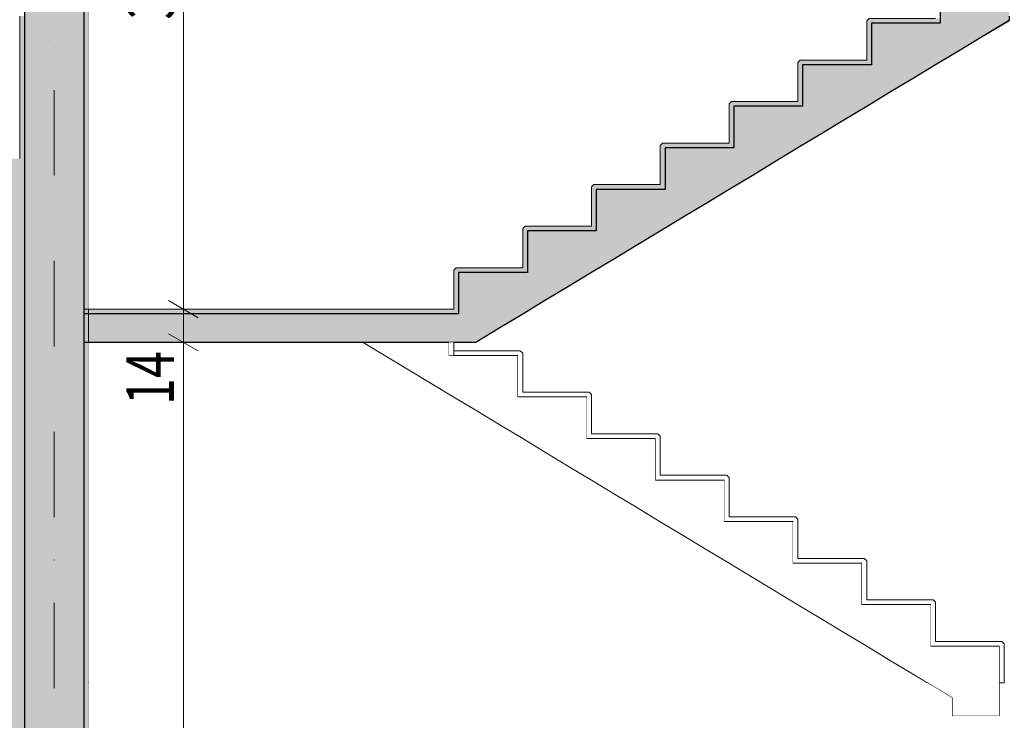
# Model space of a CAD drawing. Units: millimetres. Extents: x -140 to 39832, y -10582 to 17485.
# Drawn here: x 23474 to 27624, y 788 to 3740 of the extents above; entities that cross this region are included whole.
import ezdxf
from ezdxf.enums import TextEntityAlignment as Align

# ---------------------------------------------------------------- set-up
doc = ezdxf.new("R2010")
doc.units = ezdxf.units.MM
doc.header["$MEASUREMENT"] = 0
doc.linetypes.add('Kropki i Kreski', pattern=[720, 360, -180, 0, -180])
doc.linetypes.add('Wipeout_Contour', pattern=[1000, 0, -1000])
for name, color, linetype in [('220-A Ściany zewnętzne', 7, 'Continuous'), ('250-A Schody Pochylnie', 7, 'Continuous'), ('299-A Wymiary Opisy', 7, 'Continuous'), ('410-K Osie', 7, 'Continuous'), ('420-K Ściany konstrukcyjne', 7, 'Continuous')]:
    doc.layers.add(name, color=color, linetype=linetype)
doc.styles.add('STYL_AUTOMATYCZNY_1', font='txt')
doc.styles.add('STYL_AUTOMATYCZNY_2', font='txt')
doc.styles.add('STYL_AUTOMATYCZNY_3', font='txt')
doc.dimstyles.new('STYL_AUTOMATYCZNY__1', dxfattribs={"dimtxt": 200, "dimasz": 95, "dimexe": 0.18, "dimexo": 300, "dimgap": 0, "dimtad": 1, "dimdec": 0, "dimlfac": 0.1, "dimzin": 0, "dimdsep": 46, "dimtxsty": 'STYL_AUTOMATYCZNY_3', "dimblk": 'ARROWHEAD_2', "dimblk1": 'ARROWHEAD_2', "dimblk2": 'ARROWHEAD_2', "dimcen": 0.09, "dimclrd": 154, "dimclre": 154, "dimclrt": 154, "dimadec": 1, "dimazin": 0, "dimtfac": 1, "dimtdec": 4, "dimtmove": 0, "dimatfit": 3, "dimfxl": 0, "dimtolj": 1, "dimtzin": 0, "dimarcsym": 0})

# ---------------------------------------------------------------- blocks, each defined once
blk = doc.blocks.new('ElemPrzekroju_21')
at = {"layer": '220-A Ściany zewnętzne', "linetype": 'Continuous', "lineweight": 0}
for points in [[(23493.8, 945), (23743.8, 945), (23743.8, 4095), (23493.8, 4095), (23493.8, 3755)], [(23743.8, 945), (23763.8, 945), (23763.8, 4095), (23743.8, 4095)], [(23393.8, 3155), (23393.8, 945), (23493.8, 945), (23493.8, 3755), (23473.8, 3755), (23473.8, 3155)], [(23293.8, 3155), (23273.8, 3155), (23273.8, 945), (23293.8, 945)], [(23393.8, 3155), (23293.8, 3155), (23293.8, 945), (23393.8, 945)]]:
    blk.add_hatch(color=8, dxfattribs=at).paths.add_polyline_path(points)
at = {"layer": '220-A Ściany zewnętzne', "color": 7, "linetype": 'Continuous', "lineweight": 15}
for p, q in [((23763.8, 4095), (23763.8, 945)), ((23273.8, 3155), (23273.8, 945))]:
    blk.add_line(p, q, dxfattribs=at)
at = {"layer": '220-A Ściany zewnętzne', "color": 7, "linetype": 'Continuous', "lineweight": 13}
for p, q in [((23293.8, 3155), (23293.8, 945)), ((23393.8, 3155), (23393.8, 945))]:
    blk.add_line(p, q, dxfattribs=at)
at = {"layer": '220-A Ściany zewnętzne', "color": 7, "linetype": 'Continuous', "lineweight": 25, "flags": 128}
for points in [[(23493.8, 4095), (23493.8, 4075), (23493.8, 4025), (23493.8, 3960), (23493.8, 3955), (23493.8, 3755), (23493.8, 945)], [(23743.8, 4095), (23743.8, 2520), (23743.8, 2500), (23743.8, 2380), (23743.8, 945)]]:
    blk.add_lwpolyline(points, dxfattribs=at)
at = {"layer": '220-A Ściany zewnętzne', "color": 7, "linetype": 'Continuous', "lineweight": 15, "flags": 128}
blk.add_lwpolyline([(23473.8, 3755), (23473.8, 3175), (23473.8, 3155)], dxfattribs=at)
blk = doc.blocks.new('ElemPrzekroju_45')
at = {"color": 254, "linetype": 'Wipeout_Contour', "lineweight": 0, "ltscale": 879180.376215}
blk.add_wipeout([(23763.8, 2520), (25303.8, 2520), (25303.8, 2685), (25313.8, 2695), (25593.8, 2695), (25593.8, 2860), (25603.8, 2870), (25883.8, 2870), (25883.8, 3035), (25893.8, 3045), (26173.8, 3045), (26173.8, 3210), (26183.8, 3220), (26463.8, 3220), (26463.8, 3385), (26473.8, 3395), (26753.8, 3395), (26753.8, 3560), (26763.8, 3570), (27043.8, 3570), (27043.8, 3735), (27053.8, 3745), (27333.8, 3745), (27333.8, 3910), (27343.8, 3920), (27623.8, 3920), (27623.8, 4095), (27603.8, 4095), (27603.8, 3955), (27403.8, 3955), (27403.8, 4032.2), (27299.7, 4095), (23763.8, 4095)], dxfattribs=at).dxf.layer = '420-K Ściany konstrukcyjne'
at = {"color": 254, "linetype": 'Wipeout_Contour', "lineweight": 0, "ltscale": 100017.186708}
blk.add_wipeout([(23763.8, 2380), (23763.8, 945), (27299.7, 945), (24921.7, 2380)], dxfattribs=at).dxf.layer = '420-K Ściany konstrukcyjne'
at = {"color": 254, "linetype": 'Wipeout_Contour', "lineweight": 0, "ltscale": 920170.604182}
blk.add_wipeout([(25395.9, 2380), (25303.8, 2380), (25303.8, 2345), (25583.8, 2345), (25593.8, 2335), (25593.8, 2170), (25873.8, 2170), (25883.8, 2160), (25883.8, 1995), (26163.8, 1995), (26173.8, 1985), (26173.8, 1820), (26453.8, 1820), (26463.8, 1810), (26463.8, 1645), (26743.8, 1645), (26753.8, 1635), (26753.8, 1470), (27033.8, 1470), (27043.8, 1460), (27043.8, 1295), (27323.8, 1295), (27333.8, 1285), (27333.8, 1120), (27613.8, 1120), (27623.8, 1110), (27623.8, 945), (28287, 945), (28287, 3065), (29667, 3065), (29667, 945), (29773.8, 945), (29773.8, 3735), (27641.4, 3735)], dxfattribs=at).dxf.layer = '420-K Ściany konstrukcyjne'
blk = doc.blocks.new('ElemPrzekroju_49')
at = {"layer": '250-A Schody Pochylnie', "linetype": 'Continuous', "lineweight": 0}
blk.add_hatch(color=8, dxfattribs=at).paths.add_polyline_path([(25593.8, 2850), (25593.8, 2695), (25613.8, 2695), (25613.8, 2850)])
at = {"layer": '250-A Schody Pochylnie', "color": 7, "linetype": 'Continuous', "lineweight": 15}
blk.add_line((25593.8, 2850), (25593.8, 2695), dxfattribs=at)
blk = doc.blocks.new('ElemPrzekroju_50')
at = {"layer": '250-A Schody Pochylnie', "linetype": 'Continuous', "lineweight": 0}
blk.add_hatch(color=8, dxfattribs=at).paths.add_polyline_path([(25903.8, 2850), (25903.8, 2870), (25603.8, 2870), (25593.8, 2860), (25593.8, 2850)])
at = {"layer": '250-A Schody Pochylnie', "color": 7, "linetype": 'Continuous', "lineweight": 15}
for p, q in [((25603.8, 2870), (25593.8, 2860)), ((25883.8, 2870), (25603.8, 2870)), ((25593.8, 2860), (25593.8, 2850))]:
    blk.add_line(p, q, dxfattribs=at)
blk = doc.blocks.new('ElemPrzekroju_51')
at = {"layer": '250-A Schody Pochylnie', "linetype": 'Continuous', "lineweight": 0}
blk.add_hatch(color=8, dxfattribs=at).paths.add_polyline_path([(23743.8, 2500), (25323.8, 2500), (25323.8, 2520), (23743.8, 2520)])
at = {"layer": '250-A Schody Pochylnie', "color": 7, "linetype": 'Continuous', "lineweight": 15}
blk.add_line((25303.8, 2520), (23743.8, 2520), dxfattribs=at)
blk = doc.blocks.new('ElemPrzekroju_52')
at = {"layer": '250-A Schody Pochylnie', "linetype": 'Continuous', "lineweight": 0}
blk.add_hatch(color=8, dxfattribs=at).paths.add_polyline_path([(25883.8, 3025), (25883.8, 2870), (25903.8, 2870), (25903.8, 3025)])
at = {"layer": '250-A Schody Pochylnie', "color": 7, "linetype": 'Continuous', "lineweight": 15}
blk.add_line((25883.8, 3025), (25883.8, 2870), dxfattribs=at)
blk = doc.blocks.new('ElemPrzekroju_53')
at = {"layer": '250-A Schody Pochylnie', "linetype": 'Continuous', "lineweight": 0}
blk.add_hatch(color=8, dxfattribs=at).paths.add_polyline_path([(26193.8, 3025), (26193.8, 3045), (25893.8, 3045), (25883.8, 3035), (25883.8, 3025)])
at = {"layer": '250-A Schody Pochylnie', "color": 7, "linetype": 'Continuous', "lineweight": 15}
for p, q in [((25893.8, 3045), (25883.8, 3035)), ((25883.8, 3035), (25883.8, 3025)), ((26173.8, 3045), (25893.8, 3045))]:
    blk.add_line(p, q, dxfattribs=at)
blk = doc.blocks.new('ElemPrzekroju_54')
at = {"layer": '250-A Schody Pochylnie', "linetype": 'Continuous', "lineweight": 0}
blk.add_hatch(color=8, dxfattribs=at).paths.add_polyline_path([(26173.8, 3200), (26173.8, 3045), (26193.8, 3045), (26193.8, 3200)])
at = {"layer": '250-A Schody Pochylnie', "color": 7, "linetype": 'Continuous', "lineweight": 15}
blk.add_line((26173.8, 3200), (26173.8, 3045), dxfattribs=at)
blk = doc.blocks.new('ElemPrzekroju_55')
at = {"layer": '250-A Schody Pochylnie', "linetype": 'Continuous', "lineweight": 0}
blk.add_hatch(color=8, dxfattribs=at).paths.add_polyline_path([(26483.8, 3200), (26483.8, 3220), (26183.8, 3220), (26173.8, 3210), (26173.8, 3200)])
at = {"layer": '250-A Schody Pochylnie', "color": 7, "linetype": 'Continuous', "lineweight": 15}
for p, q in [((26183.8, 3220), (26173.8, 3210)), ((26173.8, 3210), (26173.8, 3200)), ((26463.8, 3220), (26183.8, 3220))]:
    blk.add_line(p, q, dxfattribs=at)
blk = doc.blocks.new('ElemPrzekroju_56')
at = {"layer": '250-A Schody Pochylnie', "linetype": 'Continuous', "lineweight": 0}
blk.add_hatch(color=8, dxfattribs=at).paths.add_polyline_path([(26463.8, 3375), (26463.8, 3220), (26483.8, 3220), (26483.8, 3375)])
at = {"layer": '250-A Schody Pochylnie', "color": 7, "linetype": 'Continuous', "lineweight": 15}
blk.add_line((26463.8, 3375), (26463.8, 3220), dxfattribs=at)
blk = doc.blocks.new('ElemPrzekroju_57')
at = {"layer": '250-A Schody Pochylnie', "linetype": 'Continuous', "lineweight": 0}
blk.add_hatch(color=8, dxfattribs=at).paths.add_polyline_path([(26773.8, 3375), (26773.8, 3395), (26473.8, 3395), (26463.8, 3385), (26463.8, 3375)])
at = {"layer": '250-A Schody Pochylnie', "color": 7, "linetype": 'Continuous', "lineweight": 15}
for p, q in [((26473.8, 3395), (26463.8, 3385)), ((26463.8, 3385), (26463.8, 3375)), ((26753.8, 3395), (26473.8, 3395))]:
    blk.add_line(p, q, dxfattribs=at)
blk = doc.blocks.new('ElemPrzekroju_58')
at = {"layer": '250-A Schody Pochylnie', "linetype": 'Continuous', "lineweight": 0}
blk.add_hatch(color=8, dxfattribs=at).paths.add_polyline_path([(26753.8, 3550), (26753.8, 3395), (26773.8, 3395), (26773.8, 3550)])
at = {"layer": '250-A Schody Pochylnie', "color": 7, "linetype": 'Continuous', "lineweight": 15}
blk.add_line((26753.8, 3550), (26753.8, 3395), dxfattribs=at)
blk = doc.blocks.new('ElemPrzekroju_59')
at = {"layer": '250-A Schody Pochylnie', "linetype": 'Continuous', "lineweight": 0}
blk.add_hatch(color=8, dxfattribs=at).paths.add_polyline_path([(27063.8, 3550), (27063.8, 3570), (26763.8, 3570), (26753.8, 3560), (26753.8, 3550)])
at = {"layer": '250-A Schody Pochylnie', "color": 7, "linetype": 'Continuous', "lineweight": 15}
for p, q in [((26763.8, 3570), (26753.8, 3560)), ((27043.8, 3570), (26763.8, 3570)), ((26753.8, 3560), (26753.8, 3550))]:
    blk.add_line(p, q, dxfattribs=at)
blk = doc.blocks.new('ElemPrzekroju_60')
at = {"layer": '250-A Schody Pochylnie', "linetype": 'Continuous', "lineweight": 0}
blk.add_hatch(color=8, dxfattribs=at).paths.add_polyline_path([(27043.8, 3725), (27043.8, 3570), (27063.8, 3570), (27063.8, 3725)])
at = {"layer": '250-A Schody Pochylnie', "color": 7, "linetype": 'Continuous', "lineweight": 15}
blk.add_line((27043.8, 3725), (27043.8, 3570), dxfattribs=at)
blk = doc.blocks.new('ElemPrzekroju_61')
at = {"layer": '250-A Schody Pochylnie', "linetype": 'Continuous', "lineweight": 0}
blk.add_hatch(color=8, dxfattribs=at).paths.add_polyline_path([(27353.8, 3725), (27353.8, 3745), (27053.8, 3745), (27043.8, 3735), (27043.8, 3725)])
at = {"layer": '250-A Schody Pochylnie', "color": 7, "linetype": 'Continuous', "lineweight": 15}
for p, q in [((27053.8, 3745), (27043.8, 3735)), ((27333.8, 3745), (27053.8, 3745)), ((27043.8, 3735), (27043.8, 3725))]:
    blk.add_line(p, q, dxfattribs=at)
blk = doc.blocks.new('ElemPrzekroju_65')
at = {"color": 254, "linetype": 'Wipeout_Contour', "lineweight": 0, "ltscale": 556925.57598}
blk.add_wipeout([(25283.8, 2380), (24921.7, 2380), (27403.8, 882.2), (27403.8, 805), (27603.8, 805), (27603.8, 1100), (27313.8, 1100), (27313.8, 1275), (27023.8, 1275), (27023.8, 1450), (26733.8, 1450), (26733.8, 1625), (26443.8, 1625), (26443.8, 1800), (26153.8, 1800), (26153.8, 1975), (25863.8, 1975), (25863.8, 2150), (25573.8, 2150), (25573.8, 2325), (25283.8, 2325)], dxfattribs=at).dxf.layer = '250-A Schody Pochylnie'
at = {"layer": '250-A Schody Pochylnie', "color": 7, "linetype": 'Continuous', "lineweight": 13}
for p, q in [((24921.7, 2380), (25303.8, 2149.4)), ((25283.8, 2325), (25283.8, 2380)), ((25303.8, 2325), (25283.8, 2325)), ((25303.8, 2325), (25573.8, 2325)), ((25573.8, 2150), (25573.8, 2325)), ((25400.5, 2091.1), (25303.8, 2149.4)), ((25573.8, 2150), (25863.8, 2150)), ((25863.8, 1975), (25863.8, 2150)), ((25497.2, 2032.7), (25400.5, 2091.1)), ((25593.8, 1974.4), (25497.2, 2032.7)), ((25690.5, 1916.1), (25593.8, 1974.4)), ((25863.8, 1975), (26153.8, 1975)), ((26153.8, 1800), (26153.8, 1975)), ((25787.2, 1857.7), (25690.5, 1916.1)), ((25883.8, 1799.4), (25787.2, 1857.7)), ((25980.5, 1741.1), (25883.8, 1799.4)), ((26153.8, 1800), (26443.8, 1800)), ((26443.8, 1625), (26443.8, 1800)), ((26077.2, 1682.7), (25980.5, 1741.1)), ((26173.8, 1624.4), (26077.2, 1682.7)), ((26270.5, 1566.1), (26173.8, 1624.4)), ((26443.8, 1625), (26733.8, 1625)), ((26733.8, 1450), (26733.8, 1625)), ((26367.2, 1507.7), (26270.5, 1566.1)), ((26463.8, 1449.4), (26367.2, 1507.7)), ((26560.5, 1391.1), (26463.8, 1449.4)), ((26733.8, 1450), (27023.8, 1450)), ((27023.8, 1275), (27023.8, 1450)), ((26657.2, 1332.7), (26560.5, 1391.1)), ((26753.8, 1274.4), (26657.2, 1332.7)), ((26850.5, 1216.1), (26753.8, 1274.4)), ((27023.8, 1275), (27313.8, 1275)), ((27313.8, 1100), (27313.8, 1275)), ((26947.2, 1157.7), (26850.5, 1216.1)), ((27043.8, 1099.4), (26947.2, 1157.7)), ((27140.5, 1041.1), (27043.8, 1099.4)), ((27313.8, 1100), (27603.8, 1100)), ((27603.8, 805), (27603.8, 1100)), ((27237.2, 982.7), (27140.5, 1041.1)), ((27333.8, 924.4), (27237.2, 982.7)), ((27403.8, 882.2), (27333.8, 924.4)), ((27403.8, 805), (27403.8, 882.2)), ((27403.8, 805), (27603.8, 805))]:
    blk.add_line(p, q, dxfattribs=at)
blk = doc.blocks.new('ElemPrzekroju_66')
at = {"layer": '250-A Schody Pochylnie', "linetype": 'Continuous', "lineweight": 0}
blk.add_hatch(color=8, dxfattribs=at).paths.add_polyline_path([(23743.8, 2500), (23743.8, 2380), (25303.8, 2380), (25303.8, 2500)])
at = {"layer": '250-A Schody Pochylnie', "color": 7, "linetype": 'Continuous', "lineweight": 25}
for p, q in [((25303.8, 2500), (23743.8, 2500)), ((25303.8, 2380), (23743.8, 2380))]:
    blk.add_line(p, q, dxfattribs=at)
blk = doc.blocks.new('ElemPrzekroju_104')
at = {"layer": '220-A Ściany zewnętzne', "linetype": 'Continuous', "lineweight": 0}
for points in [[(23293.8, 945), (23273.8, 945), (23273.8, -2730), (23293.8, -2730)], [(23393.8, 945), (23293.8, 945), (23293.8, -2730), (23393.8, -2730)], [(23493.8, 945), (23393.8, 945), (23393.8, -2730), (23493.8, -2730)], [(23493.8, 945), (23493.8, -2730), (23743.8, -2730), (23743.8, 945)], [(23743.8, -2730), (23763.8, -2730), (23763.8, 945), (23743.8, 945)]]:
    blk.add_hatch(color=8, dxfattribs=at).paths.add_polyline_path(points)
at = {"layer": '220-A Ściany zewnętzne', "color": 7, "linetype": 'Continuous', "lineweight": 15}
for p, q in [((23273.8, 945), (23273.8, -2730)), ((23763.8, 945), (23763.8, -2730)), ((23343.8, -2730), (23323.8, -2730)), ((23493.8, -2730), (23493.3, -2730))]:
    blk.add_line(p, q, dxfattribs=at)
at = {"layer": '220-A Ściany zewnętzne', "color": 7, "linetype": 'Continuous', "lineweight": 13}
for p, q in [((23293.8, 945), (23293.8, -2730)), ((23393.8, 945), (23393.8, -2730))]:
    blk.add_line(p, q, dxfattribs=at)
at = {"layer": '220-A Ściany zewnętzne', "color": 7, "linetype": 'Continuous', "lineweight": 25}
blk.add_line((23493.8, 945), (23493.8, -2730), dxfattribs=at)
at = {"layer": '220-A Ściany zewnętzne', "color": 7, "linetype": 'Continuous', "lineweight": 25, "flags": 128}
blk.add_lwpolyline([(23743.8, 945), (23743.8, -980), (23743.8, -1000), (23743.8, -1120), (23743.8, -2730)], dxfattribs=at)
at = {"layer": '220-A Ściany zewnętzne', "color": 7, "linetype": 'Continuous', "lineweight": 15, "flags": 128}
blk.add_lwpolyline([(23323.8, -2730), (23293.8, -2730), (23273.8, -2730)], dxfattribs=at)
blk = doc.blocks.new('ElemPrzekroju_187')
at = {"color": 254, "linetype": 'Wipeout_Contour', "lineweight": 0, "ltscale": 899682.739768}
blk.add_wipeout([(23763.8, -980), (25303.8, -980), (25303.8, -815), (25313.8, -805), (25593.8, -805), (25593.8, -640), (25603.8, -630), (25883.8, -630), (25883.8, -465), (25893.8, -455), (26173.8, -455), (26173.8, -290), (26183.8, -280), (26463.8, -280), (26463.8, -115), (26473.8, -105), (26753.8, -105), (26753.8, 60), (26763.8, 70), (27043.8, 70), (27043.8, 235), (27053.8, 245), (27333.8, 245), (27333.8, 410), (27343.8, 420), (27623.8, 420), (27623.8, 585), (27623.8, 945), (27603.8, 945), (27603.8, 805), (27403.8, 805), (27403.8, 882.2), (27299.7, 945), (23763.8, 945)], dxfattribs=at).dxf.layer = '420-K Ściany konstrukcyjne'
blk = doc.blocks.new('ElemPrzekroju_190')
at = {"color": 254, "linetype": 'Wipeout_Contour', "lineweight": 0, "ltscale": 110531.475169}
blk.add_wipeout([(27623.8, 1100), (27603.8, 1100), (27603.8, 945), (27623.8, 945)], dxfattribs=at).dxf.layer = '250-A Schody Pochylnie'
at = {"layer": '250-A Schody Pochylnie', "color": 7, "linetype": 'Continuous', "lineweight": 13}
for p, q in [((27623.8, 945), (27623.8, 1100)), ((27603.8, 945), (27623.8, 945))]:
    blk.add_line(p, q, dxfattribs=at)
blk = doc.blocks.new('ElemPrzekroju_191')
at = {"color": 254, "linetype": 'Wipeout_Contour', "lineweight": 0, "ltscale": 137600.695195}
blk.add_wipeout([(27613.8, 1120), (27313.8, 1120), (27313.8, 1100), (27623.8, 1100), (27623.8, 1110)], dxfattribs=at).dxf.layer = '250-A Schody Pochylnie'
at = {"layer": '250-A Schody Pochylnie', "color": 7, "linetype": 'Continuous', "lineweight": 13}
for p, q in [((27313.8, 1100), (27603.8, 1100)), ((27333.8, 1120), (27613.8, 1120)), ((27613.8, 1120), (27623.8, 1110)), ((27623.8, 1100), (27623.8, 1110))]:
    blk.add_line(p, q, dxfattribs=at)
blk = doc.blocks.new('ElemPrzekroju_192')
at = {"color": 254, "linetype": 'Wipeout_Contour', "lineweight": 0, "ltscale": 109400.695355}
blk.add_wipeout([(27333.8, 1275), (27313.8, 1275), (27313.8, 1120), (27333.8, 1120)], dxfattribs=at).dxf.layer = '250-A Schody Pochylnie'
at = {"layer": '250-A Schody Pochylnie', "color": 7, "linetype": 'Continuous', "lineweight": 13}
blk.add_line((27333.8, 1120), (27333.8, 1275), dxfattribs=at)
blk = doc.blocks.new('ElemPrzekroju_193')
at = {"color": 254, "linetype": 'Wipeout_Contour', "lineweight": 0, "ltscale": 136190.363096}
blk.add_wipeout([(27323.8, 1295), (27023.8, 1295), (27023.8, 1275), (27333.8, 1275), (27333.8, 1285)], dxfattribs=at).dxf.layer = '250-A Schody Pochylnie'
at = {"layer": '250-A Schody Pochylnie', "color": 7, "linetype": 'Continuous', "lineweight": 13}
for p, q in [((27043.8, 1295), (27323.8, 1295)), ((27323.8, 1295), (27333.8, 1285)), ((27023.8, 1275), (27313.8, 1275)), ((27333.8, 1275), (27333.8, 1285))]:
    blk.add_line(p, q, dxfattribs=at)
blk = doc.blocks.new('ElemPrzekroju_194')
at = {"color": 254, "linetype": 'Wipeout_Contour', "lineweight": 0, "ltscale": 108275.05934}
blk.add_wipeout([(27043.8, 1450), (27023.8, 1450), (27023.8, 1295), (27043.8, 1295)], dxfattribs=at).dxf.layer = '250-A Schody Pochylnie'
at = {"layer": '250-A Schody Pochylnie', "color": 7, "linetype": 'Continuous', "lineweight": 13}
blk.add_line((27043.8, 1295), (27043.8, 1450), dxfattribs=at)
blk = doc.blocks.new('ElemPrzekroju_195')
at = {"color": 254, "linetype": 'Wipeout_Contour', "lineweight": 0, "ltscale": 134786.553483}
blk.add_wipeout([(26733.8, 1450), (27043.8, 1450), (27043.8, 1460), (27033.8, 1470), (26733.8, 1470)], dxfattribs=at).dxf.layer = '250-A Schody Pochylnie'
at = {"layer": '250-A Schody Pochylnie', "color": 7, "linetype": 'Continuous', "lineweight": 13}
for p, q in [((26753.8, 1470), (27033.8, 1470)), ((27033.8, 1470), (27043.8, 1460)), ((27043.8, 1450), (27043.8, 1460)), ((26733.8, 1450), (27023.8, 1450))]:
    blk.add_line(p, q, dxfattribs=at)
blk = doc.blocks.new('ElemPrzekroju_196')
at = {"color": 254, "linetype": 'Wipeout_Contour', "lineweight": 0, "ltscale": 107154.729224}
blk.add_wipeout([(26753.8, 1625), (26733.8, 1625), (26733.8, 1470), (26753.8, 1470)], dxfattribs=at).dxf.layer = '250-A Schody Pochylnie'
at = {"layer": '250-A Schody Pochylnie', "color": 7, "linetype": 'Continuous', "lineweight": 13}
blk.add_line((26753.8, 1470), (26753.8, 1625), dxfattribs=at)
blk = doc.blocks.new('ElemPrzekroju_197')
at = {"color": 254, "linetype": 'Wipeout_Contour', "lineweight": 0, "ltscale": 133389.472225}
blk.add_wipeout([(26743.8, 1645), (26443.8, 1645), (26443.8, 1625), (26753.8, 1625), (26753.8, 1635)], dxfattribs=at).dxf.layer = '250-A Schody Pochylnie'
at = {"layer": '250-A Schody Pochylnie', "color": 7, "linetype": 'Continuous', "lineweight": 13}
for p, q in [((26443.8, 1625), (26733.8, 1625)), ((26463.8, 1645), (26743.8, 1645)), ((26743.8, 1645), (26753.8, 1635)), ((26753.8, 1625), (26753.8, 1635))]:
    blk.add_line(p, q, dxfattribs=at)
blk = doc.blocks.new('ElemPrzekroju_198')
at = {"color": 254, "linetype": 'Wipeout_Contour', "lineweight": 0, "ltscale": 106039.873179}
blk.add_wipeout([(26463.8, 1800), (26443.8, 1800), (26443.8, 1645), (26463.8, 1645)], dxfattribs=at).dxf.layer = '250-A Schody Pochylnie'
at = {"layer": '250-A Schody Pochylnie', "color": 7, "linetype": 'Continuous', "lineweight": 13}
blk.add_line((26463.8, 1645), (26463.8, 1800), dxfattribs=at)
blk = doc.blocks.new('ElemPrzekroju_199')
at = {"color": 254, "linetype": 'Wipeout_Contour', "lineweight": 0, "ltscale": 131999.333053}
blk.add_wipeout([(26453.8, 1820), (26153.8, 1820), (26153.8, 1800), (26463.8, 1800), (26463.8, 1810)], dxfattribs=at).dxf.layer = '250-A Schody Pochylnie'
at = {"layer": '250-A Schody Pochylnie', "color": 7, "linetype": 'Continuous', "lineweight": 13}
for p, q in [((26153.8, 1800), (26443.8, 1800)), ((26173.8, 1820), (26453.8, 1820)), ((26453.8, 1820), (26463.8, 1810)), ((26463.8, 1800), (26463.8, 1810))]:
    blk.add_line(p, q, dxfattribs=at)
blk = doc.blocks.new('ElemPrzekroju_200')
at = {"color": 254, "linetype": 'Wipeout_Contour', "lineweight": 0, "ltscale": 104930.665682}
blk.add_wipeout([(26173.8, 1975), (26153.8, 1975), (26153.8, 1820), (26173.8, 1820)], dxfattribs=at).dxf.layer = '250-A Schody Pochylnie'
at = {"layer": '250-A Schody Pochylnie', "color": 7, "linetype": 'Continuous', "lineweight": 13}
blk.add_line((26173.8, 1820), (26173.8, 1975), dxfattribs=at)
blk = doc.blocks.new('ElemPrzekroju_201')
at = {"color": 254, "linetype": 'Wipeout_Contour', "lineweight": 0, "ltscale": 130616.357606}
blk.add_wipeout([(26163.8, 1995), (25863.8, 1995), (25863.8, 1975), (26173.8, 1975), (26173.8, 1985)], dxfattribs=at).dxf.layer = '250-A Schody Pochylnie'
at = {"layer": '250-A Schody Pochylnie', "color": 7, "linetype": 'Continuous', "lineweight": 13}
for p, q in [((25883.8, 1995), (26163.8, 1995)), ((26163.8, 1995), (26173.8, 1985)), ((25863.8, 1975), (26153.8, 1975)), ((26173.8, 1975), (26173.8, 1985))]:
    blk.add_line(p, q, dxfattribs=at)
blk = doc.blocks.new('ElemPrzekroju_202')
at = {"color": 254, "linetype": 'Wipeout_Contour', "lineweight": 0, "ltscale": 103827.287763}
blk.add_wipeout([(25883.8, 2150), (25863.8, 2150), (25863.8, 1995), (25883.8, 1995)], dxfattribs=at).dxf.layer = '250-A Schody Pochylnie'
at = {"layer": '250-A Schody Pochylnie', "color": 7, "linetype": 'Continuous', "lineweight": 13}
blk.add_line((25883.8, 1995), (25883.8, 2150), dxfattribs=at)
blk = doc.blocks.new('ElemPrzekroju_203')
at = {"color": 254, "linetype": 'Wipeout_Contour', "lineweight": 0, "ltscale": 129240.775874}
blk.add_wipeout([(25873.8, 2170), (25573.8, 2170), (25573.8, 2150), (25883.8, 2150), (25883.8, 2160)], dxfattribs=at).dxf.layer = '250-A Schody Pochylnie'
at = {"layer": '250-A Schody Pochylnie', "color": 7, "linetype": 'Continuous', "lineweight": 13}
for p, q in [((25593.8, 2170), (25873.8, 2170)), ((25873.8, 2170), (25883.8, 2160)), ((25883.8, 2150), (25883.8, 2160)), ((25573.8, 2150), (25863.8, 2150))]:
    blk.add_line(p, q, dxfattribs=at)
blk = doc.blocks.new('ElemPrzekroju_204')
at = {"color": 254, "linetype": 'Wipeout_Contour', "lineweight": 0, "ltscale": 102729.92726}
blk.add_wipeout([(25593.8, 2325), (25573.8, 2325), (25573.8, 2170), (25593.8, 2170)], dxfattribs=at).dxf.layer = '250-A Schody Pochylnie'
at = {"layer": '250-A Schody Pochylnie', "color": 7, "linetype": 'Continuous', "lineweight": 13}
blk.add_line((25593.8, 2170), (25593.8, 2325), dxfattribs=at)
blk = doc.blocks.new('ElemPrzekroju_205')
at = {"color": 254, "linetype": 'Wipeout_Contour', "lineweight": 0, "ltscale": 101605.547935}
blk.add_wipeout([(25303.8, 2345), (25283.8, 2345), (25283.8, 2325), (25303.8, 2325)], dxfattribs=at).dxf.layer = '250-A Schody Pochylnie'
at = {"color": 254, "linetype": 'Wipeout_Contour', "lineweight": 0, "ltscale": 127912.659423}
blk.add_wipeout([(25583.8, 2345), (25303.8, 2345), (25303.8, 2325), (25593.8, 2325), (25593.8, 2335)], dxfattribs=at).dxf.layer = '250-A Schody Pochylnie'
at = {"layer": '250-A Schody Pochylnie', "color": 7, "linetype": 'Continuous', "lineweight": 13}
for p, q in [((25303.8, 2345), (25583.8, 2345)), ((25303.8, 2325), (25303.8, 2345)), ((25303.8, 2325), (25573.8, 2325)), ((25583.8, 2345), (25593.8, 2335)), ((25593.8, 2325), (25593.8, 2335))]:
    blk.add_line(p, q, dxfattribs=at)
blk = doc.blocks.new('ElemPrzekroju_206')
at = {"layer": '250-A Schody Pochylnie', "linetype": 'Continuous', "lineweight": 0}
blk.add_hatch(color=8, dxfattribs=at).paths.add_polyline_path([(25303.8, 2675), (25303.8, 2520), (25323.8, 2520), (25323.8, 2675)])
at = {"layer": '250-A Schody Pochylnie', "color": 7, "linetype": 'Continuous', "lineweight": 15}
blk.add_line((25303.8, 2675), (25303.8, 2520), dxfattribs=at)
blk = doc.blocks.new('ElemPrzekroju_207')
at = {"layer": '250-A Schody Pochylnie', "linetype": 'Continuous', "lineweight": 0}
blk.add_hatch(color=8, dxfattribs=at).paths.add_polyline_path([(25613.8, 2675), (25613.8, 2695), (25313.8, 2695), (25303.8, 2685), (25303.8, 2675)])
at = {"layer": '250-A Schody Pochylnie', "color": 7, "linetype": 'Continuous', "lineweight": 15}
for p, q in [((25313.8, 2695), (25303.8, 2685)), ((25303.8, 2685), (25303.8, 2675)), ((25593.8, 2695), (25313.8, 2695))]:
    blk.add_line(p, q, dxfattribs=at)
blk = doc.blocks.new('ElemPrzekroju_208')
at = {"color": 254, "linetype": 'Wipeout_Contour', "lineweight": 0, "ltscale": 101615.734674}
blk.add_wipeout([(25303.8, 2380), (25283.8, 2380), (25283.8, 2345), (25303.8, 2345)], dxfattribs=at).dxf.layer = '250-A Schody Pochylnie'
at = {"layer": '250-A Schody Pochylnie', "color": 7, "linetype": 'Continuous', "lineweight": 13}
blk.add_line((25303.8, 2345), (25303.8, 2380), dxfattribs=at)
blk = doc.blocks.new('ElemPrzekroju_209')
at = {"layer": '250-A Schody Pochylnie', "linetype": 'Continuous', "lineweight": 0}
blk.add_hatch(color=8, dxfattribs=at).paths.add_polyline_path([(27353.8, 3900), (27353.8, 3725), (27063.8, 3725), (27063.8, 3550), (26773.8, 3550), (26773.8, 3375), (26483.8, 3375), (26483.8, 3200), (26193.8, 3200), (26193.8, 3025), (25903.8, 3025), (25903.8, 2850), (25613.8, 2850), (25613.8, 2675), (25323.8, 2675), (25323.8, 2500), (25303.8, 2500), (25303.8, 2380), (25395.9, 2380), (25400.5, 2382.7), (25497.2, 2441.1), (25593.8, 2499.4), (25690.5, 2557.7), (25787.2, 2616.1), (25883.8, 2674.4), (25980.5, 2732.7), (26077.2, 2791.1), (26173.8, 2849.4), (26270.5, 2907.7), (26367.2, 2966.1), (26463.8, 3024.4), (26560.5, 3082.7), (26657.2, 3141.1), (26753.8, 3199.4), (26850.5, 3257.7), (26947.2, 3316.1), (27043.8, 3374.4), (27140.5, 3432.7), (27237.2, 3491.1), (27333.8, 3549.4), (27430.5, 3607.7), (27527.2, 3666.1), (27643.8, 3736.5), (27643.8, 3900)])
at = {"layer": '250-A Schody Pochylnie', "color": 7, "linetype": 'Continuous', "lineweight": 25}
for p, q in [((27643.8, 3900), (27353.8, 3900)), ((27643.8, 3755), (27643.8, 3736.5)), ((27353.8, 3725), (27063.8, 3725)), ((27063.8, 3550), (26773.8, 3550)), ((26773.8, 3375), (26483.8, 3375)), ((26483.8, 3200), (26193.8, 3200)), ((26193.8, 3025), (25903.8, 3025)), ((25903.8, 2850), (25613.8, 2850)), ((25613.8, 2675), (25323.8, 2675)), ((25323.8, 2500), (25303.8, 2500)), ((25395.9, 2380), (25303.8, 2380))]:
    blk.add_line(p, q, dxfattribs=at)
at = {"layer": '250-A Schody Pochylnie', "color": 7, "linetype": 'Continuous', "lineweight": 25, "flags": 128}
for points in [[(27353.8, 3900), (27353.8, 3745), (27353.8, 3725)], [(27643.8, 3736.5), (27527.2, 3666.1), (27430.5, 3607.7), (27333.8, 3549.4), (27237.2, 3491.1), (27140.5, 3432.7), (27043.8, 3374.4), (26947.2, 3316.1), (26850.5, 3257.7), (26753.8, 3199.4), (26657.2, 3141.1), (26560.5, 3082.7), (26463.8, 3024.4), (26367.2, 2966.1), (26270.5, 2907.7), (26173.8, 2849.4), (26077.2, 2791.1), (25980.5, 2732.7), (25883.8, 2674.4), (25787.2, 2616.1), (25690.5, 2557.7), (25593.8, 2499.4), (25497.2, 2441.1), (25400.5, 2382.7), (25395.9, 2380)], [(27063.8, 3725), (27063.8, 3570), (27063.8, 3550)], [(26773.8, 3550), (26773.8, 3395), (26773.8, 3375)], [(26483.8, 3375), (26483.8, 3220), (26483.8, 3200)], [(26193.8, 3200), (26193.8, 3045), (26193.8, 3025)], [(25903.8, 3025), (25903.8, 2870), (25903.8, 2850)], [(25613.8, 2850), (25613.8, 2695), (25613.8, 2675)], [(25323.8, 2675), (25323.8, 2520), (25323.8, 2500)]]:
    blk.add_lwpolyline(points, dxfattribs=at)
blk = doc.blocks.new('Standardowy znacznik osi[2]', base_point=(23618.8, 16685))
at = {"layer": '410-K Osie', "color": 154, "linetype": 'Kropki i Kreski', "lineweight": 13}
blk.add_line((23618.8, 15685), (23618.8, -6982.8), dxfattribs=at)
at = {"layer": '410-K Osie', "color": 154, "lineweight": 13, "style": 'STYL_AUTOMATYCZNY_1'}
for tag, p in [('AC_MarkerText_1_0', (23618.8, 17335)), ('AC_MarkerText_1_1', (23618.8, -8132.8))]:
    blk.add_attdef(tag, text='', height=500, rotation=360, dxfattribs=at).set_placement(p, align=Align.TOP_CENTER)
blk = doc.blocks.new('*D581')
at = {"layer": '299-A Wymiary Opisy', "color": 154, "linetype": 'Continuous', "lineweight": 13}
for p, q in [((35433.1, 4131.1), (35558.1, 4058.9)), ((35589.3, 4095), (35401.8, 4095)), ((35495.6, 3735), (35495.6, 4095)), ((35433.1, 3771.1), (35558.1, 3698.9)), ((35589.3, 3735), (35401.8, 3735)), ((35495.6, 945), (35495.6, 3735))]:
    blk.add_line(p, q, dxfattribs=at)
at = {"layer": '299-A Wymiary Opisy', "color": 154, "lineweight": 13, "insert": (35459, 3801.2), "char_height": 200, "attachment_point": 7, "rotation": 90, "style": 'STYL_AUTOMATYCZNY_2'}
blk.add_mtext('{\\A1;\\W0.75000x;36}', dxfattribs=at)
blk = doc.blocks.new('ARROWHEAD_2')
at = {"color": 0, "linetype": 'Continuous', "lineweight": 0}
for p, q in [((-0.378, -0.655), (0.378, 0.655)), ((0, 0), (-1, 0))]:
    blk.add_line(p, q, dxfattribs=at)
blk = doc.blocks.new('*D602')
at = {"layer": '299-A Wymiary Opisy', "color": 154, "linetype": 'Continuous', "lineweight": 13}
for p, q in [((24101.3, 2416.1), (24226.3, 2343.9)), ((24257.6, 2380), (24063.8, 2380)), ((24163.8, -980), (24163.8, 2380)), ((24101.3, -943.9), (24226.3, -1016.1)), ((24257.6, -980), (24043.8, -980)), ((24163.8, -1120), (24163.8, -980))]:
    blk.add_line(p, q, dxfattribs=at)
at = {"layer": '299-A Wymiary Opisy', "color": 154, "lineweight": 13, "char_height": 200, "attachment_point": 7, "rotation": 90, "style": 'STYL_AUTOMATYCZNY_2'}
for s, insert in [('{\\A1;\\W0.75000x;14}', (24123.8, 2116.2)), ('{\\A1;\\W0.75000x;336}', (24127.3, 415.4))]:
    blk.add_mtext(s, dxfattribs=dict(at, insert=insert))
blk = doc.blocks.new('*D603')
at = {"layer": '299-A Wymiary Opisy', "color": 154, "linetype": 'Continuous', "lineweight": 13}
for p, q in [((24101.3, 2556.1), (24226.3, 2483.9)), ((24257.6, 2520), (24043.8, 2520)), ((24163.8, 2380), (24163.8, 2520)), ((24101.3, 2416.1), (24226.3, 2343.9)), ((24257.6, 2380), (24063.8, 2380))]:
    blk.add_line(p, q, dxfattribs=at)
blk = doc.blocks.new('*D604')
at = {"layer": '299-A Wymiary Opisy', "color": 154, "linetype": 'Continuous', "lineweight": 13}
for p, q in [((24101.3, 5566.1), (24226.3, 5493.9)), ((24257.6, 5530), (24063.8, 5530)), ((24163.8, 2520), (24163.8, 5530)), ((24101.3, 2556.1), (24226.3, 2483.9)), ((24257.6, 2520), (24043.8, 2520))]:
    blk.add_line(p, q, dxfattribs=at)
at = {"layer": '299-A Wymiary Opisy', "color": 154, "lineweight": 13, "char_height": 200, "attachment_point": 7, "rotation": 90, "style": 'STYL_AUTOMATYCZNY_2'}
for s, insert in [('{\\A1;\\W0.75000x;14}', (24123.8, 5266.2)), ('{\\A1;\\W0.75000x;301}', (24127.3, 3740.4))]:
    blk.add_mtext(s, dxfattribs=dict(at, insert=insert))

msp = doc.modelspace()

# ---------------------------------------------------------------- block references
at = {"layer": '220-A Ściany zewnętzne', "lineweight": 0}
msp.add_blockref('ElemPrzekroju_21', (0, 0), dxfattribs=at)

# ---------------------------------------------------------------- next in the draw order: block references
at = {"layer": '420-K Ściany konstrukcyjne', "lineweight": 0}
msp.add_blockref('ElemPrzekroju_45', (0, 0), dxfattribs=at)

# ---------------------------------------------------------------- next in the draw order: block references
at = {"layer": '220-A Ściany zewnętzne', "lineweight": 0}
msp.add_blockref('ElemPrzekroju_104', (0, 0), dxfattribs=at)
at = {"layer": '250-A Schody Pochylnie', "lineweight": 0}
for name in ['ElemPrzekroju_61', 'ElemPrzekroju_60', 'ElemPrzekroju_59', 'ElemPrzekroju_58', 'ElemPrzekroju_57', 'ElemPrzekroju_56', 'ElemPrzekroju_55', 'ElemPrzekroju_54', 'ElemPrzekroju_53', 'ElemPrzekroju_52', 'ElemPrzekroju_50', 'ElemPrzekroju_49', 'ElemPrzekroju_207', 'ElemPrzekroju_206', 'ElemPrzekroju_51', 'ElemPrzekroju_65']:
    msp.add_blockref(name, (0, 0), dxfattribs=at)

# ---------------------------------------------------------------- next in the draw order: dimensions: what is measured, and where the dimension line sits
at = {"layer": '299-A Wymiary Opisy', "color": 154, "linetype": 'Continuous', "lineweight": 13}
for base, p1, p2, picture, middle in [((24163.8, 5530), (23743.8, 2520), (23763.8, 5530), '*D604', (24023.8, 3969.1)), ((24163.8, 2520), (23763.8, 2380), (23743.8, 2520), '*D603', (24023.8, 2268.7))]:
    dim = msp.add_linear_dim(base=base, p1=p1, p2=p2, angle=90, dimstyle='STYL_AUTOMATYCZNY__1', dxfattribs=at)
    dim.commit()
    dim.dimension.update_dxf_attribs({"geometry": picture, "text_midpoint": middle, "dimtype": 160, "text_rotation": 90})

# ---------------------------------------------------------------- next in the draw order: block references
at = {"layer": '250-A Schody Pochylnie', "lineweight": 0}
msp.add_blockref('ElemPrzekroju_66', (0, 0), dxfattribs=at)
at = {"layer": '420-K Ściany konstrukcyjne', "lineweight": 0}
msp.add_blockref('ElemPrzekroju_187', (0, 0), dxfattribs=at)

# ---------------------------------------------------------------- next in the draw order: block references
at = {"layer": '250-A Schody Pochylnie', "lineweight": 0}
msp.add_blockref('ElemPrzekroju_190', (0, 0), dxfattribs=at)
at = {"layer": '410-K Osie', "color": 251, "linetype": 'Continuous', "lineweight": 13}
msp.add_blockref('Standardowy znacznik osi[2]', (23618.8, 16685), dxfattribs=at)

# ---------------------------------------------------------------- next in the draw order: dimensions: what is measured, and where the dimension line sits
at = {"layer": '299-A Wymiary Opisy', "color": 154, "linetype": 'Continuous', "lineweight": 13}
dim = msp.add_linear_dim(base=(24163.8, 2380), p1=(23743.8, -980), p2=(23763.8, 2380), angle=90, dimstyle='STYL_AUTOMATYCZNY__1', dxfattribs=at)
dim.commit()
dim.dimension.update_dxf_attribs({"geometry": '*D602', "text_midpoint": (24023.8, 644.1), "dimtype": 160, "text_rotation": 90})

# ---------------------------------------------------------------- next in the draw order: block references
at = {"layer": '250-A Schody Pochylnie', "lineweight": 0}
msp.add_blockref('ElemPrzekroju_191', (0, 0), dxfattribs=at)

# ---------------------------------------------------------------- next in the draw order: block references
msp.add_blockref('ElemPrzekroju_192', (0, 0), dxfattribs=at)

# ---------------------------------------------------------------- next in the draw order: block references
msp.add_blockref('ElemPrzekroju_193', (0, 0), dxfattribs=at)

# ---------------------------------------------------------------- next in the draw order: block references
msp.add_blockref('ElemPrzekroju_194', (0, 0), dxfattribs=at)

# ---------------------------------------------------------------- next in the draw order: block references
msp.add_blockref('ElemPrzekroju_195', (0, 0), dxfattribs=at)

# ---------------------------------------------------------------- next in the draw order: block references
msp.add_blockref('ElemPrzekroju_196', (0, 0), dxfattribs=at)

# ---------------------------------------------------------------- next in the draw order: block references
msp.add_blockref('ElemPrzekroju_197', (0, 0), dxfattribs=at)

# ---------------------------------------------------------------- next in the draw order: block references
msp.add_blockref('ElemPrzekroju_198', (0, 0), dxfattribs=at)

# ---------------------------------------------------------------- next in the draw order: block references
msp.add_blockref('ElemPrzekroju_199', (0, 0), dxfattribs=at)

# ---------------------------------------------------------------- next in the draw order: block references
msp.add_blockref('ElemPrzekroju_200', (0, 0), dxfattribs=at)

# ---------------------------------------------------------------- next in the draw order: block references
msp.add_blockref('ElemPrzekroju_201', (0, 0), dxfattribs=at)

# ---------------------------------------------------------------- next in the draw order: block references
msp.add_blockref('ElemPrzekroju_202', (0, 0), dxfattribs=at)

# ---------------------------------------------------------------- next in the draw order: block references
msp.add_blockref('ElemPrzekroju_203', (0, 0), dxfattribs=at)

# ---------------------------------------------------------------- next in the draw order: block references
msp.add_blockref('ElemPrzekroju_204', (0, 0), dxfattribs=at)

# ---------------------------------------------------------------- next in the draw order: block references
msp.add_blockref('ElemPrzekroju_205', (0, 0), dxfattribs=at)

# ---------------------------------------------------------------- next in the draw order: block references
msp.add_blockref('ElemPrzekroju_208', (0, 0), dxfattribs=at)

# ---------------------------------------------------------------- next in the draw order: block references
msp.add_blockref('ElemPrzekroju_209', (0, 0), dxfattribs=at)

# ---------------------------------------------------------------- next in the draw order: dimensions: what is measured, and where the dimension line sits
at = {"layer": '299-A Wymiary Opisy', "color": 154, "linetype": 'Continuous', "lineweight": 13}
msp.add_linear_dim(base=(0, 0), p1=(36380.2, 14434.5), p2=(37018.8, -2884.2), angle=90, location=(-140, 0.3), text_rotation=90, dimstyle='STYL_AUTOMATYCZNY__1', dxfattribs=at).render()
dim = msp.add_linear_dim(base=(35495.6, 4095), p1=(32017.6, 3735), p2=(24868.8, 4095), angle=90, dimstyle='STYL_AUTOMATYCZNY__1', dxfattribs=at)
dim.commit()
dim.dimension.update_dxf_attribs({"geometry": '*D581', "text_midpoint": (35355.6, 3953.6), "dimtype": 160, "text_rotation": 90})

doc.saveas('drawing.dxf')
